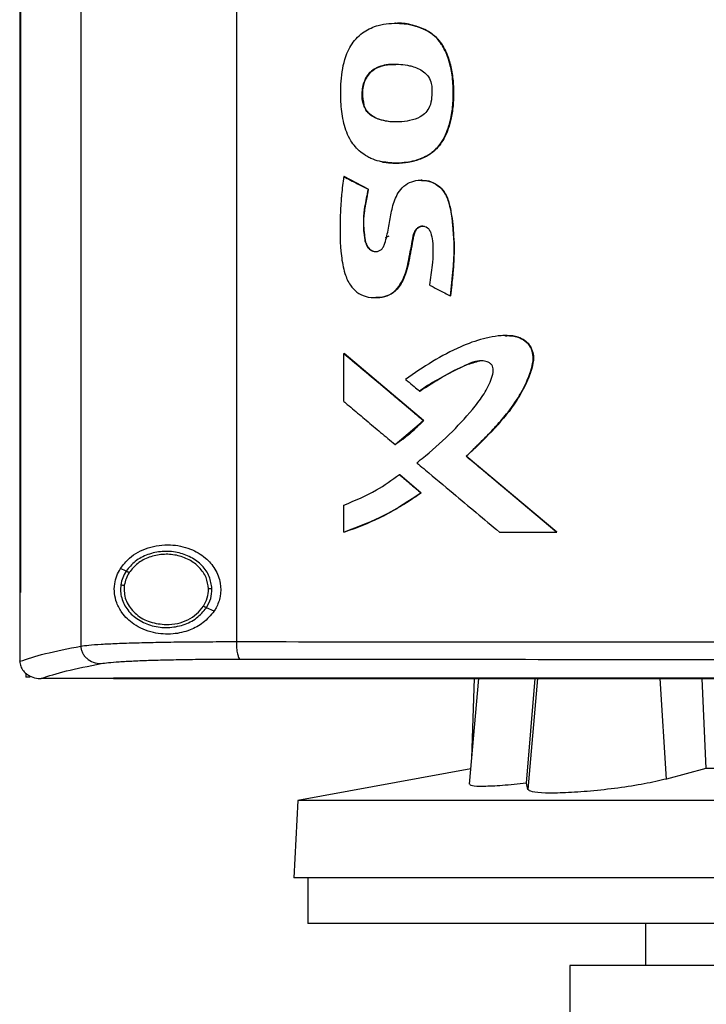
# Model space of a CAD drawing. Extents: x 0.4 to 10.6, y 0.4 to 8.1.
# Drawn here: x 7.3 to 7.5, y 3.5 to 3.6 of the extents above; entities that cross this region are included whole.
import ezdxf

# ---------------------------------------------------------------- set-up
doc = ezdxf.new("R2010")
doc.units = 0
doc.linetypes.add('SLD-SOLID', pattern=[0])
doc.layers.get('0').update_dxf_attribs({"linetype": 'CONTINUOUS'})

msp = doc.modelspace()

# ---------------------------------------------------------------- linework, layer by layer
at = {"color": 7, "linetype": 'SLD-SOLID'}
for p, q in [((7.34537, 3.82503), (7.34537, 3.53268)), ((7.37439, 3.8242), (7.37439, 3.53352)), ((7.33397, 3.81501), (7.33397, 3.5427)), ((7.33413, 3.81501), (7.33413, 3.5427)), ((7.33415, 3.81501), (7.33415, 3.5427)), ((7.40407, 3.64884), (7.40403, 3.64884)), ((7.40983, 3.64752), (7.40987, 3.64752)), ((7.40987, 3.64752), (7.40989, 3.64752)), ((7.39818, 3.63356), (7.39814, 3.63356)), ((7.39818, 3.63356), (7.3982, 3.63356)), ((7.39447, 3.62024), (7.39443, 3.62024)), ((7.39447, 3.62024), (7.3945, 3.62024)), ((7.39898, 3.61787), (7.39447, 3.62024)), ((7.3945, 3.62024), (7.399, 3.61787)), ((7.40891, 3.61959), (7.40887, 3.61959)), ((7.40895, 3.61959), (7.40888, 3.61959)), ((7.39894, 3.61787), (7.39898, 3.61787)), ((7.399, 3.61787), (7.39898, 3.61787)), ((7.40223, 3.6089), (7.4029, 3.6092)), ((7.41425, 3.59801), (7.41429, 3.59801)), ((7.41429, 3.59801), (7.41431, 3.59801)), ((7.39443, 3.57831), (7.39443, 3.58725)), ((7.39443, 3.58725), (7.39447, 3.58725)), ((7.4093, 3.57478), (7.39447, 3.58725)), ((7.3945, 3.58725), (7.39447, 3.58725)), ((7.3945, 3.58725), (7.40932, 3.57478)), ((7.40856, 3.58024), (7.40859, 3.58024)), ((7.40402, 3.57028), (7.4093, 3.57478)), ((7.40926, 3.57478), (7.4093, 3.57478)), ((7.4093, 3.57478), (7.40932, 3.57478)), ((7.40398, 3.57028), (7.40402, 3.57028)), ((7.40402, 3.57028), (7.40404, 3.57028)), ((7.41728, 3.56808), (7.41725, 3.56808)), ((7.41728, 3.56808), (7.4173, 3.56808)), ((7.43415, 3.55395), (7.41728, 3.56808)), ((7.4173, 3.56808), (7.43417, 3.55395)), ((7.40479, 3.56467), (7.40482, 3.56467)), ((7.40482, 3.56467), (7.40886, 3.56128)), ((7.40482, 3.56467), (7.40485, 3.56467)), ((7.40485, 3.56467), (7.40888, 3.56128)), ((7.40882, 3.56128), (7.40886, 3.56128)), ((7.40888, 3.56128), (7.40886, 3.56128)), ((7.39443, 3.55395), (7.39443, 3.55898)), ((7.39447, 3.55395), (7.39443, 3.55395)), ((7.39447, 3.55395), (7.3945, 3.55395)), ((7.42345, 3.55395), (7.43412, 3.55395)), ((7.43412, 3.55395), (7.43415, 3.55395)), ((7.43415, 3.55395), (7.43417, 3.55395)), ((7.35383, 3.54665), (7.35276, 3.54713)), ((7.33399, 3.5427), (7.33399, 3.52993)), ((7.33413, 3.5427), (7.33415, 3.5427)), ((7.35349, 3.54404), (7.35344, 3.54324)), ((7.37023, 3.53919), (7.3688, 3.53984)), ((7.33399, 3.52984), (7.33399, 3.52993)), ((7.33513, 3.52765), (7.33513, 3.52691)), ((7.33595, 3.52691), (7.33513, 3.52691)), ((7.33791, 3.52663), (7.33798, 3.52663)), ((7.35149, 3.52669), (7.35149, 3.52666)), ((7.35149, 3.52666), (7.35149, 3.52662)), ((7.41956, 3.52662), (7.41783, 3.50692)), ((7.41876, 3.52662), (7.41826, 3.51179)), ((7.42848, 3.50711), (7.43014, 3.52662)), ((7.46121, 3.52662), (7.46198, 3.50983)), ((7.41809, 3.50981), (7.38588, 3.5039)), ((7.46198, 3.50983), (7.45459, 3.50789)), ((7.59683, 3.50983), (7.46198, 3.50983)), ((7.42877, 3.50594), (7.42848, 3.50711)), ((7.38588, 3.5039), (7.38513, 3.48949)), ((7.67293, 3.5039), (7.38588, 3.5039)), ((7.67369, 3.48949), (7.38513, 3.48949)), ((7.38774, 3.48949), (7.38774, 3.48096)), ((7.52941, 3.48096), (7.38774, 3.48096)), ((7.45067, 3.48096), (7.45067, 3.47309)), ((7.43656, 3.47309), (7.43656, 3.45865)), ((7.52941, 3.47309), (7.43656, 3.47309))]:
    msp.add_line(p, q, dxfattribs=at)
at = {"color": 8, "linetype": 'SLD-SOLID'}
for p, q in [((7.43058, 3.52662), (7.42877, 3.50594)), ((7.45459, 3.50789), (7.45343, 3.52662))]:
    msp.add_line(p, q, dxfattribs=at)
at = {"color": 7, "linetype": 'SLD-SOLID'}
for points, knots in [([(7.4015, 3.62301), (7.40136, 3.62304), (7.40067, 3.62319), (7.39974, 3.62351), (7.39857, 3.6241), (7.39756, 3.6248), (7.39655, 3.62578), (7.3953, 3.62748), (7.3943, 3.63019), (7.39385, 3.63378), (7.39383, 3.63778), (7.3943, 3.64166), (7.39579, 3.64512), (7.39805, 3.64736), (7.40117, 3.64873), (7.40489, 3.64899), (7.40798, 3.64844), (7.40953, 3.64767), (7.40983, 3.64752)], [0, 0, 0, 0, 0.010251, 0.051401, 0.071923, 0.106165, 0.140409, 0.174648, 0.259072, 0.346773, 0.436479, 0.550158, 0.627931, 0.706251, 0.775751, 0.873556, 0.975638, 1, 1, 1, 1]), ([(7.4015, 3.62301), (7.40163, 3.62298), (7.40232, 3.62284), (7.40381, 3.62271), (7.40598, 3.62282), (7.40802, 3.62327), (7.40962, 3.62393), (7.41077, 3.62464), (7.41175, 3.6255), (7.41303, 3.62707), (7.41406, 3.62947), (7.41473, 3.63255), (7.41487, 3.63563), (7.41478, 3.63868), (7.41418, 3.64167), (7.4134, 3.6437), (7.41254, 3.64511), (7.41199, 3.64583), (7.41107, 3.64674), (7.41035, 3.64719), (7.40983, 3.64752)], [0, 0, 0, 0, 0.011953, 0.059871, 0.127423, 0.197013, 0.236574, 0.275148, 0.311183, 0.34721, 0.446668, 0.529025, 0.613493, 0.707466, 0.787817, 0.870897, 0.89005, 0.928456, 0.947615, 1, 1, 1, 1]), ([(7.40154, 3.62301), (7.40235, 3.62289), (7.40398, 3.62266), (7.40644, 3.62289), (7.40879, 3.62348), (7.41088, 3.62459), (7.41248, 3.62621), (7.41387, 3.62873), (7.41478, 3.63216), (7.41494, 3.63633), (7.41467, 3.6398), (7.41392, 3.64249), (7.41306, 3.64445), (7.41176, 3.64628), (7.41051, 3.6471), (7.40987, 3.64752)], [0, 0, 0, 0, 0.069989, 0.140427, 0.209717, 0.276159, 0.339458, 0.400392, 0.519218, 0.636497, 0.753784, 0.81299, 0.873062, 0.935003, 1, 1, 1, 1]), ([(7.40989, 3.64752), (7.41006, 3.64742), (7.41092, 3.64693), (7.41206, 3.6459), (7.41309, 3.64438), (7.41389, 3.64264), (7.41453, 3.64043), (7.41482, 3.63822), (7.41489, 3.63645), (7.41489, 3.63468), (7.41478, 3.63291), (7.41444, 3.63092), (7.41399, 3.62929), (7.41313, 3.62719), (7.41189, 3.62546), (7.40991, 3.62399), (7.40806, 3.62325), (7.40607, 3.62287), (7.40402, 3.62268), (7.40252, 3.62288), (7.40156, 3.62301)], [0, 0, 0, 0, 0.016755, 0.084542, 0.128294, 0.171978, 0.247341, 0.322627, 0.360174, 0.397717, 0.472887, 0.510451, 0.56852, 0.615837, 0.703785, 0.744039, 0.825198, 0.871169, 0.917119, 1, 1, 1, 1]), ([(7.40408, 3.64883), (7.40416, 3.64884), (7.4047, 3.64886), (7.40571, 3.64876), (7.40762, 3.64849), (7.40897, 3.64791), (7.40989, 3.64752)], [0, 0, 0, 0, 0.039366, 0.271898, 0.504452, 1, 1, 1, 1]), ([(7.39814, 3.63356), (7.3981, 3.63369), (7.39789, 3.63437), (7.39778, 3.63594), (7.3981, 3.63786), (7.39903, 3.6395), (7.40035, 3.64056), (7.40201, 3.64109), (7.4035, 3.64123), (7.4049, 3.64121), (7.40602, 3.64109), (7.40762, 3.64072), (7.40908, 3.64011), (7.41027, 3.63887), (7.41071, 3.63788), (7.4108, 3.63727), (7.41082, 3.6371)], [0, 0, 0, 0, 0.020817, 0.104849, 0.228836, 0.303152, 0.377782, 0.474414, 0.557736, 0.599252, 0.682425, 0.723948, 0.844555, 0.909389, 0.974365, 1, 1, 1, 1]), ([(7.3982, 3.63356), (7.39809, 3.63402), (7.39788, 3.63491), (7.39793, 3.63664), (7.39832, 3.63827), (7.39922, 3.63958), (7.40035, 3.64051), (7.40205, 3.64113), (7.40343, 3.64117), (7.40412, 3.64118)], [0, 0, 0, 0, 0.121546, 0.235449, 0.445089, 0.544142, 0.640524, 0.820929, 1, 1, 1, 1]), ([(7.4041, 3.64114), (7.40349, 3.64115), (7.40243, 3.64117), (7.40099, 3.64076), (7.39981, 3.64015), (7.39891, 3.63924), (7.39816, 3.63782), (7.39775, 3.63586), (7.39804, 3.63432), (7.39818, 3.63356)], [0, 0, 0, 0, 0.155973, 0.274062, 0.387973, 0.496158, 0.599749, 0.800268, 1, 1, 1, 1]), ([(7.41082, 3.6371), (7.41083, 3.63696), (7.41087, 3.63626), (7.41086, 3.63498), (7.41057, 3.6334), (7.40976, 3.63215), (7.40849, 3.63119), (7.40611, 3.63043), (7.40339, 3.63036), (7.40091, 3.63085), (7.39945, 3.6316), (7.39855, 3.63255), (7.39827, 3.63325), (7.39814, 3.63356)], [0, 0, 0, 0, 0.0229755, 0.1148679, 0.2080031, 0.2797506, 0.3514354, 0.4652712, 0.6826161, 0.7910914, 0.8774546, 0.9466148, 1, 1, 1, 1]), ([(7.40427, 3.63047), (7.40419, 3.63046), (7.40329, 3.63039), (7.40196, 3.63061), (7.40041, 3.6311), (7.39939, 3.63171), (7.3986, 3.63255), (7.39832, 3.63322), (7.39818, 3.63356)], [0, 0, 0, 0, 0.0327579, 0.3733333, 0.5408864, 0.7015179, 0.8534945, 1, 1, 1, 1]), ([(7.4043, 3.63046), (7.40427, 3.63045), (7.40342, 3.63038), (7.40215, 3.63058), (7.40056, 3.63105), (7.3995, 3.63164), (7.39865, 3.63249), (7.39835, 3.63321), (7.3982, 3.63356)], [0, 0, 0, 0, 0.010758, 0.350394, 0.520183, 0.686214, 0.845572, 1, 1, 1, 1]), ([(7.39443, 3.62024), (7.39441, 3.6201), (7.39431, 3.61941), (7.39414, 3.61815), (7.394, 3.61675), (7.39384, 3.61478), (7.39368, 3.61111), (7.39372, 3.60659), (7.39444, 3.60244), (7.39544, 3.6001), (7.39681, 3.59861), (7.39858, 3.59776), (7.40055, 3.59758), (7.40253, 3.59791), (7.40416, 3.59895), (7.40528, 3.60055), (7.40626, 3.603), (7.40667, 3.60562), (7.40724, 3.60817), (7.40742, 3.60971), (7.40802, 3.61058), (7.40849, 3.61089), (7.40902, 3.61102), (7.40955, 3.61097), (7.41002, 3.61074), (7.41042, 3.61033), (7.41076, 3.60948), (7.41114, 3.60727), (7.41104, 3.60399), (7.41059, 3.60128), (7.41038, 3.60005)], [0, 0, 0, 0, 0.007609, 0.038049, 0.06849, 0.083709, 0.144604, 0.266554, 0.326811, 0.370875, 0.402411, 0.434077, 0.47524, 0.50824, 0.541527, 0.576755, 0.61232, 0.683503, 0.718906, 0.754401, 0.764543, 0.774739, 0.784307, 0.793951, 0.803101, 0.811983, 0.824421, 0.851732, 0.932642, 1, 1, 1, 1]), ([(7.39443, 3.62024), (7.39527, 3.6198), (7.39678, 3.61901), (7.39828, 3.61822), (7.39894, 3.61787)], [0, 0, 0, 0, 0.55997, 1, 1, 1, 1]), ([(7.39894, 3.61787), (7.39891, 3.61773), (7.39877, 3.61704), (7.39853, 3.6158), (7.39801, 3.61293), (7.39801, 3.61021), (7.39846, 3.6078), (7.39887, 3.60699), (7.39946, 3.60648), (7.40008, 3.60625), (7.4007, 3.60626), (7.40124, 3.60647), (7.4017, 3.60688), (7.40227, 3.60814), (7.40259, 3.60979), (7.40304, 3.61215), (7.40342, 3.61452), (7.40425, 3.6169), (7.40558, 3.61854), (7.40706, 3.61936), (7.40873, 3.61968), (7.41046, 3.61945), (7.41204, 3.61864), (7.41335, 3.61723), (7.41435, 3.61451), (7.41489, 3.61071), (7.41498, 3.60726), (7.4149, 3.6047), (7.41472, 3.60201), (7.41445, 3.59968), (7.41425, 3.59801)], [0, 0, 0, 0, 0.007719, 0.038599, 0.06948, 0.16713, 0.185149, 0.20342, 0.215507, 0.227645, 0.238587, 0.249149, 0.259227, 0.271427, 0.324249, 0.350535, 0.403113, 0.456022, 0.486483, 0.517015, 0.546841, 0.57896, 0.611324, 0.642829, 0.682489, 0.767466, 0.852723, 0.871087, 0.907817, 1, 1, 1, 1]), ([(7.4089, 3.6195), (7.40921, 3.61952), (7.41016, 3.61958), (7.41163, 3.61893), (7.41301, 3.61773), (7.41383, 3.61617), (7.41439, 3.61399), (7.41487, 3.61014), (7.41511, 3.6046), (7.41456, 3.6002), (7.41429, 3.59801)], [0, 0, 0, 0, 0.037349, 0.115342, 0.188773, 0.258379, 0.326393, 0.46164, 0.730483, 1, 1, 1, 1]), ([(7.40902, 3.61959), (7.4096, 3.61952), (7.41078, 3.61939), (7.41231, 3.61846), (7.41357, 3.61694), (7.41426, 3.61481), (7.4146, 3.61235), (7.41489, 3.6098), (7.41503, 3.60725), (7.41497, 3.60469), (7.41473, 3.60161), (7.41447, 3.59938), (7.41431, 3.59801)], [0, 0, 0, 0, 0.071993, 0.144055, 0.213825, 0.30935, 0.41369, 0.517836, 0.62202, 0.726212, 0.830363, 1, 1, 1, 1]), ([(7.39898, 3.61787), (7.39876, 3.61678), (7.39832, 3.61461), (7.39799, 3.61185), (7.39821, 3.60965), (7.39837, 3.60827), (7.39872, 3.60733), (7.39907, 3.60687), (7.39941, 3.60656), (7.39983, 3.60635), (7.40018, 3.60625), (7.40038, 3.60627), (7.40041, 3.60628)], [0, 0, 0, 0, 0.260858, 0.520845, 0.649514, 0.779872, 0.846276, 0.880723, 0.916466, 0.953604, 0.992003, 1, 1, 1, 1]), ([(7.399, 3.61787), (7.39896, 3.61766), (7.39875, 3.61663), (7.39847, 3.61518), (7.39815, 3.61312), (7.39805, 3.61133), (7.39825, 3.60951), (7.39841, 3.6082), (7.39877, 3.60724), (7.39928, 3.60665), (7.39989, 3.60629), (7.40034, 3.60628), (7.40055, 3.60627)], [0, 0, 0, 0, 0.049148, 0.245765, 0.344078, 0.533743, 0.661288, 0.771554, 0.840476, 0.895783, 0.951374, 1, 1, 1, 1]), ([(7.40039, 3.59769), (7.40096, 3.59771), (7.40211, 3.59776), (7.40369, 3.59855), (7.40522, 3.60019), (7.40622, 3.60271), (7.40678, 3.60578), (7.40722, 3.60808), (7.40752, 3.60962), (7.40779, 3.61025), (7.40818, 3.61067), (7.40856, 3.61089), (7.409, 3.61102), (7.40931, 3.61099), (7.40946, 3.61097)], [0, 0, 0, 0, 0.094775, 0.193403, 0.287262, 0.465293, 0.637262, 0.811025, 0.855232, 0.900602, 0.92403, 0.948635, 0.974187, 1, 1, 1, 1]), ([(7.40918, 3.61099), (7.40918, 3.611), (7.409, 3.61102), (7.40865, 3.61092), (7.40819, 3.61068), (7.40777, 3.61019), (7.40751, 3.60948), (7.4073, 3.60833), (7.40706, 3.60715), (7.40678, 3.60568), (7.4066, 3.60449), (7.40632, 3.60332), (7.406, 3.6023), (7.40545, 3.60078), (7.40445, 3.59915), (7.40285, 3.59805), (7.40152, 3.59769), (7.4007, 3.59769), (7.40042, 3.59769)], [0, 0, 0, 0, 0.000996, 0.02968, 0.059626, 0.090136, 0.135996, 0.187165, 0.289321, 0.3404, 0.442551, 0.493648, 0.544743, 0.625167, 0.768865, 0.860376, 0.951844, 1, 1, 1, 1]), ([(7.41038, 3.60005), (7.4105, 3.59998), (7.41112, 3.59966), (7.41208, 3.59915), (7.41324, 3.59854), (7.41391, 3.59818), (7.41425, 3.59801)], [0, 0, 0, 0, 0.096012, 0.480061, 0.74003, 1, 1, 1, 1]), ([(7.41725, 3.56808), (7.41735, 3.56817), (7.41786, 3.56866), (7.41857, 3.56934), (7.41957, 3.57032), (7.42036, 3.57112), (7.42134, 3.57212), (7.42211, 3.57294), (7.42344, 3.57439), (7.42532, 3.57654), (7.42762, 3.57991), (7.4291, 3.58317), (7.42978, 3.58571), (7.42975, 3.58737), (7.42915, 3.58872), (7.42817, 3.58973), (7.42675, 3.59045), (7.42522, 3.59063), (7.42341, 3.59057), (7.42192, 3.59035), (7.41937, 3.58976), (7.41574, 3.5884), (7.41089, 3.58582), (7.4076, 3.58357), (7.40595, 3.58243)], [0, 0, 0, 0, 0.008302, 0.041513, 0.058118, 0.091328, 0.107933, 0.141144, 0.157749, 0.224197, 0.309617, 0.397622, 0.434419, 0.463819, 0.493434, 0.519345, 0.54552, 0.586413, 0.608598, 0.653013, 0.675178, 0.764157, 0.881417, 1, 1, 1, 1]), ([(7.42461, 3.59057), (7.42493, 3.59058), (7.42582, 3.5906), (7.42724, 3.59029), (7.42864, 3.58941), (7.42953, 3.58812), (7.42986, 3.58664), (7.42962, 3.58467), (7.42838, 3.58139), (7.42586, 3.57697), (7.42173, 3.57241), (7.41877, 3.56953), (7.41728, 3.56808)], [0, 0, 0, 0, 0.032102, 0.088687, 0.142424, 0.192739, 0.240986, 0.289727, 0.388484, 0.587623, 0.792796, 1, 1, 1, 1]), ([(7.42448, 3.59059), (7.42459, 3.5906), (7.42528, 3.59065), (7.42645, 3.5905), (7.4279, 3.58996), (7.42899, 3.58902), (7.42966, 3.58779), (7.4299, 3.58621), (7.4294, 3.58386), (7.42816, 3.58096), (7.42578, 3.57692), (7.42208, 3.57263), (7.41889, 3.5696), (7.4173, 3.56808)], [0, 0, 0, 0, 0.010953, 0.068513, 0.115651, 0.163063, 0.207536, 0.251077, 0.318866, 0.441256, 0.563409, 0.781388, 1, 1, 1, 1]), ([(7.39443, 3.58725), (7.3972, 3.58493), (7.40214, 3.58077), (7.40709, 3.57661), (7.40926, 3.57478)], [0, 0, 0, 0, 0.559926, 1, 1, 1, 1]), ([(7.40804, 3.56687), (7.40815, 3.56696), (7.4087, 3.56739), (7.41099, 3.56924), (7.41466, 3.57255), (7.41832, 3.57659), (7.42088, 3.58003), (7.42201, 3.5824), (7.42238, 3.58411), (7.42219, 3.58491), (7.42186, 3.58535), (7.42126, 3.58571), (7.42029, 3.58594), (7.41875, 3.58583), (7.41639, 3.58469), (7.41325, 3.58315), (7.41041, 3.58156), (7.40891, 3.58049), (7.40856, 3.58024)], [0, 0, 0, 0, 0.010821, 0.054109, 0.227445, 0.39082, 0.4741, 0.556566, 0.59185, 0.605018, 0.618281, 0.63321, 0.657756, 0.694732, 0.749548, 0.858088, 0.966419, 1, 1, 1, 1]), ([(7.40859, 3.58024), (7.41, 3.58113), (7.41282, 3.58292), (7.41652, 3.58499), (7.41897, 3.58565), (7.4198, 3.58588)], [0, 0, 0, 0, 0.397533, 0.795192, 1, 1, 1, 1]), ([(7.40595, 3.58243), (7.40605, 3.58234), (7.40659, 3.58189), (7.40746, 3.58116), (7.40822, 3.58052), (7.40856, 3.58024)], [0, 0, 0, 0, 0.123353, 0.616763, 1, 1, 1, 1]), ([(7.39443, 3.57831), (7.39454, 3.57822), (7.39508, 3.57777), (7.39647, 3.57659), (7.39865, 3.57476), (7.4013, 3.57253), (7.40309, 3.57103), (7.40398, 3.57028)], [0, 0, 0, 0, 0.033747, 0.168733, 0.438705, 0.719352, 1, 1, 1, 1]), ([(7.40398, 3.57028), (7.4041, 3.57036), (7.40468, 3.57075), (7.4057, 3.57149), (7.4074, 3.57286), (7.40853, 3.57402), (7.40926, 3.57478)], [0, 0, 0, 0, 0.060481, 0.302501, 0.544528, 1, 1, 1, 1]), ([(7.40932, 3.57478), (7.40924, 3.5747), (7.40886, 3.57428), (7.4083, 3.57371), (7.40764, 3.57309), (7.40713, 3.57263), (7.40644, 3.57204), (7.40573, 3.57148), (7.40487, 3.57084), (7.40436, 3.5705), (7.40404, 3.57028)], [0, 0, 0, 0, 0.0490002, 0.2450628, 0.343069, 0.4410749, 0.5390806, 0.7351349, 0.8331401, 1, 1, 1, 1]), ([(7.40804, 3.56687), (7.40814, 3.56678), (7.40868, 3.56633), (7.41094, 3.56444), (7.41452, 3.56143), (7.41913, 3.55757), (7.42201, 3.55515), (7.42345, 3.55395)], [0, 0, 0, 0, 0.020919, 0.104595, 0.439302, 0.719649, 1, 1, 1, 1]), ([(7.43412, 3.55395), (7.43096, 3.55658), (7.42534, 3.56129), (7.41972, 3.56601), (7.41725, 3.56808)], [0, 0, 0, 0, 0.560075, 1, 1, 1, 1]), ([(7.39443, 3.55898), (7.39651, 3.55983), (7.40018, 3.56133), (7.40339, 3.56366), (7.40479, 3.56467)], [0, 0, 0, 0, 0.566308, 1, 1, 1, 1]), ([(7.40479, 3.56467), (7.40554, 3.56404), (7.40688, 3.56291), (7.40823, 3.56177), (7.40882, 3.56128)], [0, 0, 0, 0, 0.55998, 1, 1, 1, 1]), ([(7.39443, 3.55395), (7.39457, 3.55399), (7.39523, 3.55421), (7.398, 3.5552), (7.40285, 3.5573), (7.40677, 3.55991), (7.40882, 3.56128)], [0, 0, 0, 0, 0.025951, 0.129766, 0.545799, 1, 1, 1, 1]), ([(7.40886, 3.56128), (7.40663, 3.55979), (7.40212, 3.55678), (7.39704, 3.5549), (7.39447, 3.55395)], [0, 0, 0, 0, 0.493848, 1, 1, 1, 1]), ([(7.40888, 3.56128), (7.40876, 3.56119), (7.4082, 3.56078), (7.4067, 3.55975), (7.40479, 3.55856), (7.40283, 3.55748), (7.40133, 3.55672), (7.3986, 3.55543), (7.39628, 3.55459), (7.3945, 3.55395)], [0, 0, 0, 0, 0.025902, 0.129525, 0.336859, 0.440481, 0.544102, 0.647723, 1, 1, 1, 1]), ([(7.35276, 3.54713), (7.35329, 3.54782), (7.35467, 3.54959), (7.35785, 3.55122), (7.36185, 3.55181), (7.36564, 3.55104), (7.36855, 3.54936), (7.37054, 3.54711), (7.37153, 3.54455), (7.3715, 3.54198), (7.37088, 3.54024), (7.37035, 3.53939), (7.37023, 3.53919)], [0, 0, 0, 0, 0.096051, 0.249194, 0.404369, 0.536664, 0.644883, 0.734599, 0.824789, 0.903416, 0.97712, 1, 1, 1, 1]), ([(7.36984, 3.54337), (7.36973, 3.54415), (7.36951, 3.54574), (7.36804, 3.54781), (7.36594, 3.54936), (7.36336, 3.55027), (7.36057, 3.55045), (7.35788, 3.54987), (7.35546, 3.54864), (7.35436, 3.5473), (7.35383, 3.54665)], [0, 0, 0, 0, 0.112354, 0.22965, 0.354121, 0.484928, 0.618861, 0.751647, 0.879399, 1, 1, 1, 1]), ([(7.36919, 3.54336), (7.36909, 3.54408), (7.36888, 3.54555), (7.36752, 3.54746), (7.36558, 3.54889), (7.3632, 3.54973), (7.36063, 3.54989), (7.35814, 3.54936), (7.35591, 3.54823), (7.35489, 3.54699), (7.3544, 3.54639)], [0, 0, 0, 0, 0.112351, 0.229645, 0.354116, 0.484926, 0.618863, 0.751651, 0.879401, 1, 1, 1, 1]), ([(7.37023, 3.53919), (7.36959, 3.53843), (7.36833, 3.53692), (7.36559, 3.5355), (7.36238, 3.53477), (7.35868, 3.53504), (7.3554, 3.53644), (7.35319, 3.53852), (7.35205, 3.54057), (7.35159, 3.54245), (7.35162, 3.54423), (7.35204, 3.54584), (7.35252, 3.5467), (7.35276, 3.54713)], [0, 0, 0, 0, 0.096511, 0.189985, 0.302576, 0.435933, 0.589018, 0.705526, 0.779644, 0.837106, 0.894896, 0.946703, 1, 1, 1, 1]), ([(7.35383, 3.54665), (7.35359, 3.54625), (7.35312, 3.54545), (7.35294, 3.54455), (7.35284, 3.5441)], [0, 0, 0, 0, 0.505828, 1, 1, 1, 1]), ([(7.3544, 3.54639), (7.35418, 3.54602), (7.35375, 3.54528), (7.35358, 3.54445), (7.35349, 3.54404)], [0, 0, 0, 0, 0.505811, 1, 1, 1, 1]), ([(7.3544, 3.54639), (7.35432, 3.54642), (7.35416, 3.5465), (7.35397, 3.54658), (7.35385, 3.54664), (7.35384, 3.54664), (7.35383, 3.54665)], [0, 0, 0, 0, 0.301745, 0.588241, 0.798949, 1, 1, 1, 1]), ([(7.33397, 3.5427), (7.33399, 3.5427), (7.33401, 3.5427), (7.33407, 3.5427), (7.33411, 3.5427), (7.33413, 3.5427)], [0, 0, 0, 0, 0.252517, 0.505034, 1, 1, 1, 1]), ([(7.35284, 3.5441), (7.35281, 3.54369), (7.35274, 3.54288), (7.35303, 3.54123), (7.35403, 3.53927), (7.35608, 3.53746), (7.3587, 3.53634), (7.36161, 3.53601), (7.36448, 3.53652), (7.36706, 3.53775), (7.36823, 3.53916), (7.3688, 3.53984)], [0, 0, 0, 0, 0.056272, 0.112764, 0.228524, 0.351463, 0.481616, 0.615924, 0.749747, 0.878624, 1, 1, 1, 1]), ([(7.35284, 3.5441), (7.35285, 3.5441), (7.35286, 3.5441), (7.3529, 3.5441), (7.35296, 3.54409), (7.35307, 3.54408), (7.35325, 3.54406), (7.35341, 3.54404), (7.35349, 3.54404)], [0, 0, 0, 0, 0.1115169, 0.2255283, 0.3436712, 0.4668349, 0.7268916, 1, 1, 1, 1]), ([(7.35344, 3.54324), (7.35347, 3.54281), (7.35353, 3.54195), (7.354, 3.5407), (7.35474, 3.53956), (7.35608, 3.53822), (7.35829, 3.53697), (7.36029, 3.53679), (7.36131, 3.53669)], [0, 0, 0, 0, 0.113778, 0.229414, 0.348415, 0.47168, 0.73002, 1, 1, 1, 1]), ([(7.36823, 3.5401), (7.36851, 3.54062), (7.36908, 3.54163), (7.36915, 3.54279), (7.36919, 3.54336)], [0, 0, 0, 0, 0.506391, 1, 1, 1, 1]), ([(7.3688, 3.53984), (7.36911, 3.5404), (7.36973, 3.54149), (7.3698, 3.54275), (7.36984, 3.54337)], [0, 0, 0, 0, 0.506391, 1, 1, 1, 1]), ([(7.36984, 3.54337), (7.36983, 3.54337), (7.36982, 3.54337), (7.36973, 3.54336), (7.36959, 3.54336), (7.36941, 3.54336), (7.36926, 3.54336), (7.36919, 3.54336)], [0, 0, 0, 0, 0.166745, 0.34103, 0.526502, 0.758646, 1, 1, 1, 1]), ([(7.36131, 3.53669), (7.36202, 3.53674), (7.3634, 3.53682), (7.36534, 3.53753), (7.36703, 3.53859), (7.36783, 3.53961), (7.36823, 3.5401)], [0, 0, 0, 0, 0.26205, 0.518383, 0.764924, 1, 1, 1, 1]), ([(7.3688, 3.53984), (7.3688, 3.53984), (7.36879, 3.53985), (7.36875, 3.53986), (7.3687, 3.53989), (7.3686, 3.53993), (7.36844, 3.54001), (7.3683, 3.54007), (7.36823, 3.5401)], [0, 0, 0, 0, 0.113702, 0.229474, 0.348698, 0.472146, 0.7305, 1, 1, 1, 1]), ([(7.34537, 3.53268), (7.34583, 3.53274), (7.34677, 3.53287), (7.34912, 3.53304), (7.35211, 3.53319), (7.35575, 3.53331), (7.3599, 3.53341), (7.36447, 3.53347), (7.36933, 3.53351), (7.3727, 3.53351), (7.37439, 3.53352)], [0, 0, 0, 0, 0.112851, 0.229659, 0.350703, 0.475737, 0.6041, 0.73493, 0.86723, 1, 1, 1, 1]), ([(7.37439, 3.53352), (7.38677, 3.5335), (7.41155, 3.53348), (7.44899, 3.53346), (7.48659, 3.53345), (7.51172, 3.53345), (7.52429, 3.53345)], [0, 0, 0, 0, 0.249087, 0.498956, 0.749347, 1, 1, 1, 1]), ([(7.37439, 3.53352), (7.3744, 3.5331), (7.37442, 3.53228), (7.37458, 3.53122), (7.3748, 3.53046), (7.37498, 3.53032), (7.37507, 3.53025)], [0, 0, 0, 0, 0.253058, 0.504377, 0.75316, 1, 1, 1, 1]), ([(7.33399, 3.52984), (7.33543, 3.53032), (7.33833, 3.53129), (7.34302, 3.53221), (7.34537, 3.53268)], [0, 0, 0, 0, 0.497475, 1, 1, 1, 1]), ([(7.34537, 3.53268), (7.34539, 3.53247), (7.34542, 3.53204), (7.34565, 3.53143), (7.34601, 3.53087), (7.34665, 3.53021), (7.3477, 3.52958), (7.34866, 3.52947), (7.34915, 3.52942)], [0, 0, 0, 0, 0.114335, 0.230496, 0.349853, 0.473222, 0.731063, 1, 1, 1, 1]), ([(7.33399, 3.52984), (7.33403, 3.52952), (7.33411, 3.52889), (7.33464, 3.52803), (7.33533, 3.5274), (7.33627, 3.52689), (7.33714, 3.52666), (7.33775, 3.52664), (7.33791, 3.52663)], [0, 0, 0, 0, 0.171189, 0.341964, 0.526325, 0.662979, 0.908871, 1, 1, 1, 1]), ([(7.34915, 3.52942), (7.34957, 3.52948), (7.3504, 3.52961), (7.3525, 3.52978), (7.35517, 3.52992), (7.35842, 3.53005), (7.36213, 3.53014), (7.36621, 3.53021), (7.37055, 3.53025), (7.37356, 3.53025), (7.37507, 3.53025)], [0, 0, 0, 0, 0.1128503, 0.2296571, 0.3506996, 0.4757319, 0.6040948, 0.7349247, 0.867227, 1, 1, 1, 1]), ([(7.37507, 3.53025), (7.38739, 3.53024), (7.41206, 3.53022), (7.44933, 3.5302), (7.48676, 3.53019), (7.51178, 3.53018), (7.52429, 3.53018)], [0, 0, 0, 0, 0.2490884, 0.4989574, 0.7493479, 1, 1, 1, 1]), ([(7.33798, 3.52663), (7.33941, 3.52711), (7.34228, 3.52805), (7.34685, 3.52896), (7.34915, 3.52942)], [0, 0, 0, 0, 0.497519, 1, 1, 1, 1]), ([(7.35149, 3.52663), (7.34828, 3.52663), (7.34377, 3.52663), (7.33928, 3.52663), (7.33798, 3.52663)], [0, 0, 0, 0, 0.712326, 1, 1, 1, 1]), ([(7.52429, 3.52669), (7.52418, 3.52669), (7.52364, 3.52669), (7.52266, 3.52669), (7.52136, 3.52669), (7.52005, 3.52669), (7.51832, 3.52669), (7.51658, 3.52669), (7.51484, 3.52669), (7.51354, 3.52669), (7.51223, 3.52669), (7.51093, 3.52669), (7.50963, 3.52669), (7.50833, 3.52669), (7.50702, 3.52669), (7.50572, 3.52669), (7.50442, 3.52669), (7.50311, 3.52669), (7.50181, 3.52669), (7.50051, 3.52669), (7.4992, 3.52669), (7.4979, 3.52669), (7.4966, 3.52669), (7.4953, 3.52669), (7.49399, 3.52669), (7.49269, 3.52669), (7.49139, 3.52669), (7.49009, 3.52669), (7.48835, 3.52669), (7.48661, 3.52669), (7.48488, 3.52669), (7.48358, 3.52669), (7.48227, 3.52669), (7.48097, 3.52669), (7.47967, 3.52669), (7.47837, 3.52669), (7.47707, 3.52669), (7.47577, 3.52669), (7.47446, 3.52669), (7.47316, 3.52669), (7.47186, 3.52669), (7.47056, 3.52669), (7.46926, 3.52669), (7.46796, 3.52669), (7.46666, 3.52669), (7.46536, 3.52669), (7.46406, 3.52669), (7.46276, 3.52669), (7.46146, 3.52669), (7.46016, 3.52669), (7.45842, 3.52669), (7.45669, 3.52669), (7.45496, 3.52669), (7.45366, 3.52669), (7.45236, 3.52669), (7.45106, 3.52669), (7.44976, 3.52669), (7.44846, 3.52669), (7.44716, 3.52669), (7.44586, 3.52669), (7.44457, 3.52669), (7.44327, 3.52669), (7.44197, 3.52669), (7.44067, 3.52669), (7.43937, 3.52669), (7.43808, 3.52669), (7.43678, 3.52669), (7.43548, 3.52669), (7.43419, 3.52669), (7.43289, 3.52669), (7.43159, 3.52669), (7.4303, 3.52669), (7.429, 3.52669), (7.42727, 3.52669), (7.42554, 3.52669), (7.42382, 3.52669), (7.42252, 3.52669), (7.42123, 3.52669), (7.41993, 3.52669), (7.41864, 3.52669), (7.41734, 3.52669), (7.41605, 3.52669), (7.41476, 3.52669), (7.41346, 3.52669), (7.41217, 3.52669), (7.41088, 3.52669), (7.40958, 3.52669), (7.40829, 3.52669), (7.407, 3.52669), (7.40571, 3.52669), (7.40441, 3.52669), (7.40312, 3.52669), (7.40183, 3.52669), (7.40054, 3.52669), (7.39925, 3.52669), (7.39796, 3.52669), (7.39667, 3.52669), (7.39538, 3.52669), (7.39366, 3.52669), (7.39194, 3.52669), (7.39022, 3.52669), (7.38893, 3.52669), (7.38764, 3.52669), (7.38635, 3.52669), (7.38507, 3.52669), (7.38378, 3.52669), (7.38249, 3.52669), (7.38121, 3.52669), (7.37992, 3.52669), (7.37863, 3.52669), (7.37735, 3.52669), (7.37606, 3.52669), (7.37478, 3.52669), (7.37349, 3.52669), (7.37221, 3.52669), (7.37092, 3.52669), (7.36964, 3.52669), (7.36835, 3.52669), (7.36707, 3.52669), (7.36579, 3.52669), (7.3645, 3.52669), (7.36322, 3.52669), (7.36194, 3.52669), (7.36066, 3.52669), (7.35895, 3.52669), (7.35724, 3.52669), (7.35553, 3.52669), (7.35422, 3.52669), (7.35287, 3.52669), (7.35195, 3.52669), (7.35149, 3.52669)], [0, 0, 0, 0, 0.001874, 0.00937, 0.016866, 0.024362, 0.031857, 0.046849, 0.054345, 0.061841, 0.069337, 0.076833, 0.084329, 0.091825, 0.09932, 0.106816, 0.114312, 0.121808, 0.129304, 0.1368, 0.144296, 0.151792, 0.159287, 0.166783, 0.174279, 0.181775, 0.189271, 0.196767, 0.204263, 0.219255, 0.22675, 0.234246, 0.241742, 0.249238, 0.256734, 0.26423, 0.271726, 0.279222, 0.286717, 0.294213, 0.301709, 0.309205, 0.316701, 0.324197, 0.331693, 0.339189, 0.346684, 0.35418, 0.361676, 0.369172, 0.376668, 0.39166, 0.399156, 0.406652, 0.414147, 0.421643, 0.429139, 0.436635, 0.444131, 0.451627, 0.459123, 0.466619, 0.474114, 0.48161, 0.489106, 0.496602, 0.504098, 0.511594, 0.51909, 0.526586, 0.534081, 0.541577, 0.549073, 0.556569, 0.571561, 0.579057, 0.586553, 0.594049, 0.601544, 0.60904, 0.616536, 0.624032, 0.631528, 0.639024, 0.64652, 0.654016, 0.661511, 0.669007, 0.676503, 0.683999, 0.691495, 0.698991, 0.706487, 0.713983, 0.721479, 0.728974, 0.73647, 0.743966, 0.751462, 0.766454, 0.77395, 0.781446, 0.788941, 0.796437, 0.803933, 0.811429, 0.818925, 0.826421, 0.833917, 0.841413, 0.848908, 0.856404, 0.8639, 0.871396, 0.878892, 0.886388, 0.893884, 0.90138, 0.908876, 0.916371, 0.923867, 0.931363, 0.938859, 0.946355, 0.953851, 0.968843, 0.976338, 0.983834, 0.991917, 1, 1, 1, 1]), ([(7.35149, 3.52666), (7.3516, 3.52666), (7.35213, 3.52666), (7.35309, 3.52666), (7.35437, 3.52666), (7.35565, 3.52666), (7.35693, 3.52666), (7.35864, 3.52666), (7.36035, 3.52666), (7.36206, 3.52666), (7.36334, 3.52666), (7.36462, 3.52666), (7.36591, 3.52666), (7.36719, 3.52666), (7.36847, 3.52666), (7.36976, 3.52666), (7.37104, 3.52666), (7.37233, 3.52666), (7.37361, 3.52666), (7.3749, 3.52666), (7.37618, 3.52666), (7.37747, 3.52666), (7.37875, 3.52666), (7.38004, 3.52666), (7.38133, 3.52666), (7.38261, 3.52666), (7.3839, 3.52666), (7.38519, 3.52666), (7.38648, 3.52666), (7.38776, 3.52666), (7.38905, 3.52666), (7.39034, 3.52666), (7.39163, 3.52666), (7.39292, 3.52666), (7.39464, 3.52666), (7.39636, 3.52666), (7.39808, 3.52666), (7.39937, 3.52666), (7.40066, 3.52666), (7.40195, 3.52666), (7.40324, 3.52666), (7.40453, 3.52666), (7.40583, 3.52666), (7.40712, 3.52666), (7.40841, 3.52666), (7.4097, 3.52666), (7.411, 3.52666), (7.41229, 3.52666), (7.41358, 3.52666), (7.41488, 3.52666), (7.41617, 3.52666), (7.41746, 3.52666), (7.41876, 3.52666), (7.42005, 3.52666), (7.42135, 3.52666), (7.42264, 3.52666), (7.42394, 3.52666), (7.42523, 3.52666), (7.42696, 3.52666), (7.42869, 3.52666), (7.43042, 3.52666), (7.43171, 3.52666), (7.43301, 3.52666), (7.43431, 3.52666), (7.4356, 3.52666), (7.4369, 3.52666), (7.4382, 3.52666), (7.4395, 3.52666), (7.44079, 3.52666), (7.44209, 3.52666), (7.44339, 3.52666), (7.44469, 3.52666), (7.44599, 3.52666), (7.44728, 3.52666), (7.44858, 3.52666), (7.44988, 3.52666), (7.45118, 3.52666), (7.45248, 3.52666), (7.45378, 3.52666), (7.45508, 3.52666), (7.45638, 3.52666), (7.45811, 3.52666), (7.45984, 3.52666), (7.46158, 3.52666), (7.46288, 3.52666), (7.46418, 3.52666), (7.46548, 3.52666), (7.46678, 3.52666), (7.46808, 3.52666), (7.46938, 3.52666), (7.47068, 3.52666), (7.47198, 3.52666), (7.47328, 3.52666), (7.47459, 3.52666), (7.47589, 3.52666), (7.47719, 3.52666), (7.47849, 3.52666), (7.47979, 3.52666), (7.48109, 3.52666), (7.4824, 3.52666), (7.4837, 3.52666), (7.485, 3.52666), (7.4863, 3.52666), (7.48804, 3.52666), (7.48977, 3.52666), (7.49151, 3.52666), (7.49281, 3.52666), (7.49412, 3.52666), (7.49542, 3.52666), (7.49672, 3.52666), (7.49802, 3.52666), (7.49933, 3.52666), (7.50063, 3.52666), (7.50193, 3.52666), (7.50324, 3.52666), (7.50454, 3.52666), (7.50584, 3.52666), (7.50714, 3.52666), (7.50845, 3.52666), (7.50975, 3.52666), (7.51105, 3.52666), (7.51236, 3.52666), (7.51366, 3.52666), (7.51496, 3.52666), (7.51627, 3.52666), (7.518, 3.52666), (7.51974, 3.52666), (7.52151, 3.52666), (7.52288, 3.52666), (7.52382, 3.52666), (7.52429, 3.52666)], [0, 0, 0, 0, 0.001874, 0.00937, 0.016866, 0.024362, 0.031857, 0.039353, 0.054345, 0.061841, 0.069337, 0.076833, 0.084329, 0.091825, 0.09932, 0.106816, 0.114312, 0.121808, 0.129304, 0.1368, 0.144296, 0.151792, 0.159287, 0.166783, 0.174279, 0.181775, 0.189271, 0.196767, 0.204263, 0.211759, 0.219255, 0.22675, 0.234246, 0.241742, 0.249238, 0.26423, 0.271726, 0.279222, 0.286717, 0.294213, 0.301709, 0.309205, 0.316701, 0.324197, 0.331693, 0.339189, 0.346684, 0.35418, 0.361676, 0.369172, 0.376668, 0.384164, 0.39166, 0.399156, 0.406652, 0.414147, 0.421643, 0.429139, 0.436635, 0.451627, 0.459123, 0.466619, 0.474114, 0.48161, 0.489106, 0.496602, 0.504098, 0.511594, 0.51909, 0.526586, 0.534081, 0.541577, 0.549073, 0.556569, 0.564065, 0.571561, 0.579057, 0.586553, 0.594049, 0.601544, 0.60904, 0.616536, 0.631528, 0.639024, 0.64652, 0.654016, 0.661511, 0.669007, 0.676503, 0.683999, 0.691495, 0.698991, 0.706487, 0.713983, 0.721479, 0.728974, 0.73647, 0.743966, 0.751462, 0.758958, 0.766454, 0.77395, 0.781446, 0.788941, 0.803933, 0.811429, 0.818925, 0.826421, 0.833917, 0.841413, 0.848908, 0.856404, 0.8639, 0.871396, 0.878892, 0.886388, 0.893884, 0.90138, 0.908876, 0.916371, 0.923867, 0.931363, 0.938859, 0.946355, 0.953851, 0.961347, 0.976338, 0.983834, 0.991917, 1, 1, 1, 1]), ([(7.69709, 3.52662), (7.68437, 3.52662), (7.65891, 3.52662), (7.62031, 3.52662), (7.58145, 3.52662), (7.54243, 3.52662), (7.50359, 3.52662), (7.46504, 3.52662), (7.42689, 3.52662), (7.38899, 3.52662), (7.36398, 3.52662), (7.35149, 3.52662)], [0, 0, 0, 0, 0.111477, 0.223348, 0.335501, 0.447824, 0.560201, 0.670511, 0.780653, 0.890517, 1, 1, 1, 1]), ([(7.45459, 3.50789), (7.45328, 3.50758), (7.45066, 3.50697), (7.4456, 3.50618), (7.44043, 3.5056), (7.43565, 3.50528), (7.43186, 3.50523), (7.42934, 3.50544), (7.42896, 3.50578), (7.42877, 3.50594)], [0, 0, 0, 0, 0.146817, 0.293678, 0.439258, 0.582904, 0.724966, 0.866299, 1, 1, 1, 1]), ([(7.42848, 3.50711), (7.42693, 3.50695), (7.42383, 3.50663), (7.42033, 3.50647), (7.41814, 3.50655), (7.418, 3.5068), (7.41793, 3.50691)], [0, 0, 0, 0, 0.260143, 0.520355, 0.778993, 1, 1, 1, 1])]:
    msp.add_open_spline(points, degree=3, knots=knots, dxfattribs=at)
at = {"color": 8, "linetype": 'SLD-SOLID'}
msp.add_open_spline([(7.40987, 3.64752), (7.40901, 3.64787), (7.40728, 3.6486), (7.40527, 3.64891), (7.4042, 3.64882), (7.40407, 3.64881)], degree=3, knots=[0, 0, 0, 0, 0.463044, 0.936945, 1, 1, 1, 1], dxfattribs=at)

doc.saveas('drawing.dxf')
